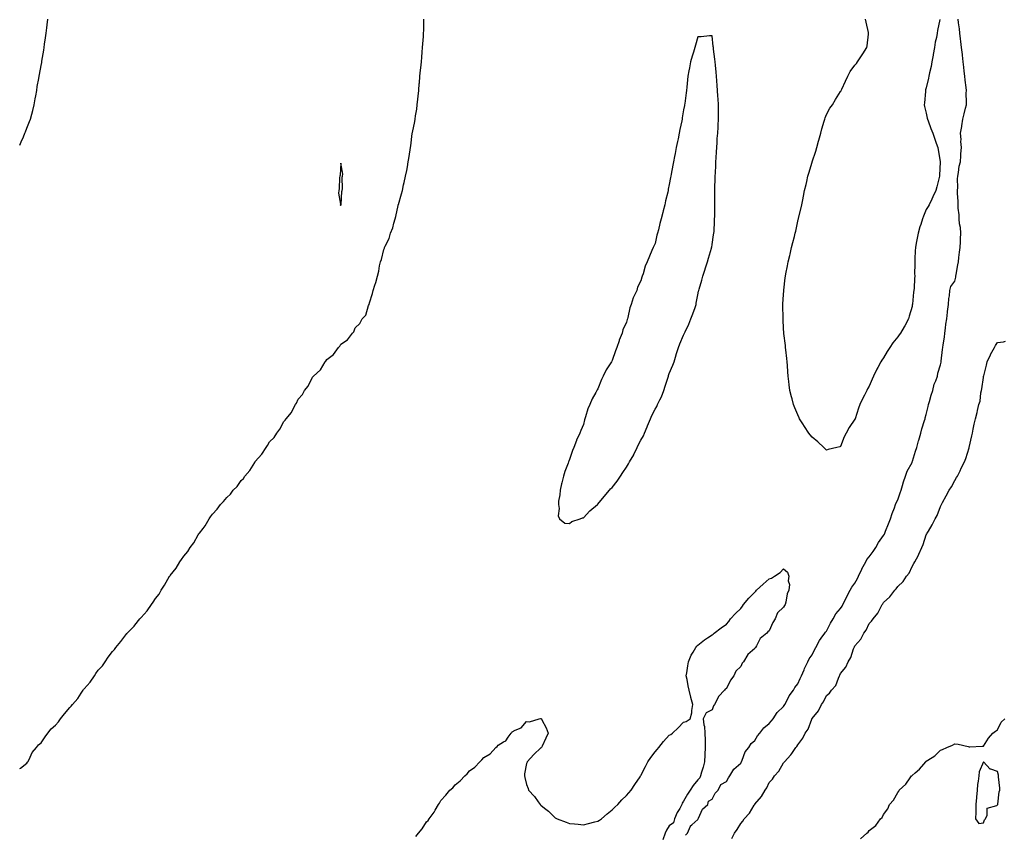
# Model space of a CAD drawing. Units: inches. Extents: x 1002803 to 1005443, y 7202858 to 7205498.
# Drawn here: x 1002803 to 1003493, y 7203432 to 7204001 of the extents above; entities that cross this region are included whole.
import ezdxf

# ---------------------------------------------------------------- set-up
doc = ezdxf.new("R2010")
doc.units = ezdxf.units.IN
doc.header["$MEASUREMENT"] = 0
doc.layers.add('Contour_10027202', color=7, linetype='Continuous', true_color=0x9b5488)

msp = doc.modelspace()

# ---------------------------------------------------------------- linework, layer by layer
at = {"layer": 'Contour_10027202'}
for points in [[(1002803, 7203913.53, 3089), (1002804.09, 7203915.88, 3089), (1002805.65, 7203919.52, 3089), (1002806.71, 7203921.92, 3089), (1002807.1, 7203922.88, 3089), (1002808.05, 7203925.42, 3089), (1002809.91, 7203930.06, 3089), (1002810.48, 7203931.92, 3089), (1002811.42, 7203935.28, 3089), (1002812.17, 7203937.8, 3089), (1002813.23, 7203941.92, 3089), (1002813.88, 7203946.08, 3089), (1002814.33, 7203948.21, 3089), (1002814.97, 7203951.92, 3089), (1002815.31, 7203954.65, 3089), (1002816.47, 7203960.34, 3089), (1002816.69, 7203961.92, 3089), (1002816.82, 7203963.15, 3089), (1002818.05, 7203969.3, 3089), (1002818.46, 7203971.51, 3089), (1002818.54, 7203971.92, 3089), (1002818.62, 7203972.49, 3089), (1002819.85, 7203980.12, 3089), (1002820.11, 7203981.92, 3089), (1002820.44, 7203984.3, 3089), (1002821.1, 7203988.87, 3089), (1002821.52, 7203991.92, 3089), (1002821.99, 7203995.85, 3089), (1002822.22, 7203997.76, 3089), (1002822.69, 7204001.92, 3089)], [(1002803, 7203477.05, 3088), (1002803.62, 7203477.49, 3088), (1002808.05, 7203480.94, 3088), (1002808.5, 7203481.47, 3088), (1002808.79, 7203481.92, 3088), (1002809.62, 7203483.5, 3088), (1002811.64, 7203488.33, 3088), (1002814.76, 7203491.92, 3088), (1002816.14, 7203493.83, 3088), (1002818.05, 7203495.12, 3088), (1002820.76, 7203499.22, 3088), (1002822.68, 7203501.92, 3088), (1002824.95, 7203505.03, 3088), (1002828.05, 7203507.55, 3088), (1002830.15, 7203509.81, 3088), (1002831.68, 7203511.92, 3088), (1002834.48, 7203515.49, 3088), (1002838.05, 7203519.89, 3088), (1002839.12, 7203520.85, 3088), (1002839.92, 7203521.92, 3088), (1002843.71, 7203526.26, 3088), (1002846.12, 7203529.99, 3088), (1002847.44, 7203531.92, 3088), (1002847.62, 7203532.35, 3088), (1002848.05, 7203532.88, 3088), (1002852.29, 7203537.68, 3088), (1002855.35, 7203541.92, 3088), (1002856.32, 7203543.66, 3088), (1002858.05, 7203546.08, 3088), (1002860.89, 7203549.07, 3088), (1002862.87, 7203551.92, 3088), (1002864.97, 7203554.99, 3088), (1002868.05, 7203559.17, 3088), (1002869.39, 7203560.57, 3088), (1002870.34, 7203561.92, 3088), (1002873.8, 7203566.18, 3088), (1002878.05, 7203571.59, 3088), (1002878.23, 7203571.74, 3088), (1002878.37, 7203571.92, 3088), (1002883.12, 7203576.86, 3088), (1002883.62, 7203577.49, 3088), (1002887.17, 7203581.92, 3088), (1002887.57, 7203582.41, 3088), (1002888.05, 7203582.99, 3088), (1002892.35, 7203587.62, 3088), (1002895.24, 7203591.92, 3088), (1002896.42, 7203593.56, 3088), (1002898.05, 7203596.08, 3088), (1002900.7, 7203599.26, 3088), (1002902.18, 7203601.92, 3088), (1002904.55, 7203605.42, 3088), (1002908.05, 7203611.82, 3088), (1002908.09, 7203611.88, 3088), (1002908.12, 7203611.92, 3088), (1002908.33, 7203612.21, 3088), (1002912.51, 7203617.47, 3088), (1002915.22, 7203621.92, 3088), (1002916.44, 7203623.52, 3088), (1002918.05, 7203625.92, 3088), (1002920.82, 7203629.15, 3088), (1002922.42, 7203631.92, 3088), (1002924.89, 7203635.08, 3088), (1002928.05, 7203640.81, 3088), (1002928.56, 7203641.41, 3088), (1002928.84, 7203641.92, 3088), (1002931.43, 7203645.3, 3088), (1002932.86, 7203647.1, 3088), (1002935.69, 7203651.92, 3088), (1002936.7, 7203653.27, 3088), (1002938.05, 7203655.2, 3088), (1002941.33, 7203658.64, 3088), (1002943.68, 7203661.92, 3088), (1002945.87, 7203664.11, 3088), (1002948.05, 7203666.8, 3088), (1002950.71, 7203669.26, 3088), (1002952.64, 7203671.92, 3088), (1002955.26, 7203674.71, 3088), (1002958.05, 7203678.76, 3088), (1002959.67, 7203680.3, 3088), (1002960.76, 7203681.92, 3088), (1002964.21, 7203685.77, 3088), (1002967.62, 7203691.49, 3088), (1002967.9, 7203691.92, 3088), (1002967.96, 7203692, 3088), (1002968.05, 7203692.15, 3088), (1002972.73, 7203697.23, 3088), (1002975.66, 7203701.92, 3088), (1002976.65, 7203703.33, 3088), (1002978.05, 7203705.88, 3088), (1002981.15, 7203708.81, 3088), (1002983.14, 7203711.92, 3088), (1002985.34, 7203714.63, 3088), (1002988.05, 7203720.14, 3088), (1002989.01, 7203720.96, 3088), (1002989.61, 7203721.92, 3088), (1002993.49, 7203726.49, 3088), (1002994.13, 7203728.01, 3088), (1002996.21, 7203731.92, 3088), (1002996.96, 7203733.01, 3088), (1002998.05, 7203735.67, 3088), (1003001.04, 7203738.93, 3088), (1003002.53, 7203741.92, 3088), (1003005.14, 7203744.83, 3088), (1003008.05, 7203751.22, 3088), (1003008.46, 7203751.51, 3088), (1003008.73, 7203751.92, 3088), (1003013.74, 7203756.24, 3088), (1003015.26, 7203759.13, 3088), (1003017.01, 7203761.92, 3088), (1003017.51, 7203762.47, 3088), (1003018.05, 7203763.52, 3088), (1003022.89, 7203767.08, 3088), (1003026.34, 7203771.92, 3088), (1003027.21, 7203772.76, 3088), (1003028.05, 7203774.34, 3088), (1003032.7, 7203777.27, 3088), (1003036.17, 7203781.92, 3088), (1003037.08, 7203782.9, 3088), (1003038.05, 7203785.59, 3088), (1003041.18, 7203788.78, 3088), (1003042.89, 7203791.92, 3088), (1003045.35, 7203794.62, 3088), (1003047.44, 7203801.31, 3088), (1003047.73, 7203801.92, 3088), (1003047.84, 7203802.13, 3088), (1003048.05, 7203803.21, 3088), (1003050.16, 7203809.81, 3088), (1003050.5, 7203811.92, 3088), (1003051.7, 7203815.57, 3088), (1003052.52, 7203817.45, 3088), (1003053.55, 7203821.92, 3088), (1003054.68, 7203825.3, 3088), (1003055.13, 7203829.01, 3088), (1003055.82, 7203831.92, 3088), (1003056.5, 7203833.48, 3088), (1003058.05, 7203840.47, 3088), (1003058.49, 7203841.49, 3088), (1003058.6, 7203841.92, 3088), (1003058.99, 7203842.86, 3088), (1003061.71, 7203848.27, 3088), (1003062.84, 7203851.92, 3088), (1003064.31, 7203855.67, 3088), (1003065.01, 7203858.87, 3088), (1003065.93, 7203861.92, 3088), (1003066.44, 7203863.54, 3088), (1003068.05, 7203871.47, 3088), (1003068.18, 7203871.78, 3088), (1003068.22, 7203871.92, 3088), (1003068.26, 7203872.13, 3088), (1003070.53, 7203879.44, 3088), (1003071.05, 7203881.92, 3088), (1003071.94, 7203885.81, 3088), (1003072.41, 7203887.56, 3088), (1003073.3, 7203891.92, 3088), (1003074.15, 7203895.83, 3088), (1003074.54, 7203898.42, 3088), (1003075.23, 7203901.92, 3088), (1003075.7, 7203904.28, 3088), (1003076.41, 7203910.28, 3088), (1003076.69, 7203911.92, 3088), (1003076.93, 7203913.03, 3088), (1003077.96, 7203921.84, 3088), (1003077.98, 7203921.92, 3088), (1003077.99, 7203921.98, 3088), (1003078.05, 7203922.58, 3088), (1003079.76, 7203930.22, 3088), (1003079.98, 7203931.92, 3088), (1003080.26, 7203934.13, 3088), (1003081.15, 7203938.83, 3088), (1003081.53, 7203941.92, 3088), (1003081.88, 7203945.75, 3088), (1003082.16, 7203947.8, 3088), (1003082.5, 7203951.92, 3088), (1003082.93, 7203956.8, 3088), (1003082.96, 7203957.02, 3088), (1003083.35, 7203961.92, 3088), (1003083.87, 7203966.1, 3088), (1003083.98, 7203967.84, 3088), (1003084.41, 7203971.92, 3088), (1003084.75, 7203975.22, 3088), (1003084.95, 7203978.81, 3088), (1003085.25, 7203981.92, 3088), (1003085.47, 7203984.5, 3088), (1003085.76, 7203989.63, 3088), (1003085.96, 7203991.92, 3088), (1003086.02, 7203993.95, 3088), (1003086.05, 7203999.93, 3088), (1003086.1, 7204001.92, 3088)], [(1003269.48, 7203430.49, 3087), (1003270.68, 7203431.92, 3087), (1003272.94, 7203436.8, 3087), (1003272.98, 7203436.98, 3087), (1003273.92, 7203437.8, 3087), (1003278.05, 7203441.55, 3087), (1003278.15, 7203441.82, 3087), (1003278.22, 7203441.92, 3087), (1003278.45, 7203442.31, 3087), (1003281.27, 7203448.7, 3087), (1003285.09, 7203451.92, 3087), (1003285.59, 7203454.38, 3087), (1003288.05, 7203455.59, 3087), (1003290.08, 7203459.89, 3087), (1003292.38, 7203461.92, 3087), (1003294.11, 7203465.87, 3087), (1003298.05, 7203468.01, 3087), (1003299.39, 7203470.59, 3087), (1003300.46, 7203471.92, 3087), (1003303.19, 7203476.78, 3087), (1003308.05, 7203480.94, 3087), (1003308.37, 7203481.59, 3087), (1003308.56, 7203481.92, 3087), (1003309.05, 7203482.92, 3087), (1003311.13, 7203488.85, 3087), (1003313.83, 7203491.92, 3087), (1003315.28, 7203494.69, 3087), (1003318.05, 7203496.84, 3087), (1003319.85, 7203500.12, 3087), (1003321.52, 7203501.92, 3087), (1003324.35, 7203505.61, 3087), (1003328.05, 7203508.54, 3087), (1003329.51, 7203510.46, 3087), (1003330.7, 7203511.92, 3087), (1003333.64, 7203516.33, 3087), (1003338.05, 7203520.61, 3087), (1003338.6, 7203521.37, 3087), (1003338.95, 7203521.92, 3087), (1003340.09, 7203523.95, 3087), (1003342.03, 7203527.94, 3087), (1003345.07, 7203531.92, 3087), (1003346.04, 7203533.93, 3087), (1003348.05, 7203536.51, 3087), (1003349.71, 7203540.26, 3087), (1003350.6, 7203541.92, 3087), (1003352.43, 7203546.3, 3087), (1003352.77, 7203547.21, 3087), (1003355.15, 7203551.92, 3087), (1003355.94, 7203554.03, 3087), (1003358.05, 7203556.78, 3087), (1003359.72, 7203560.26, 3087), (1003360.61, 7203561.92, 3087), (1003363.25, 7203566.72, 3087), (1003364.5, 7203568.37, 3087), (1003367.07, 7203571.92, 3087), (1003367.36, 7203572.62, 3087), (1003368.05, 7203573.31, 3087), (1003371.01, 7203578.97, 3087), (1003372.82, 7203581.92, 3087), (1003374.58, 7203585.4, 3087), (1003378.05, 7203589.24, 3087), (1003379.1, 7203590.87, 3087), (1003379.7, 7203591.92, 3087), (1003381.23, 7203595.1, 3087), (1003382.34, 7203597.64, 3087), (1003384.84, 7203601.92, 3087), (1003385.87, 7203604.11, 3087), (1003388.05, 7203607, 3087), (1003389.77, 7203610.2, 3087), (1003390.67, 7203611.92, 3087), (1003392.93, 7203616.8, 3087), (1003393, 7203616.96, 3087), (1003395.63, 7203621.92, 3087), (1003396.44, 7203623.54, 3087), (1003398.05, 7203625.42, 3087), (1003400.86, 7203629.11, 3087), (1003402.77, 7203631.92, 3087), (1003404.62, 7203635.36, 3087), (1003408.05, 7203640.32, 3087), (1003408.68, 7203641.3, 3087), (1003408.98, 7203641.92, 3087), (1003409.58, 7203643.44, 3087), (1003411.56, 7203648.4, 3087), (1003412.93, 7203651.92, 3087), (1003414.21, 7203655.75, 3087), (1003415.73, 7203659.6, 3087), (1003416.58, 7203661.92, 3087), (1003416.91, 7203663.07, 3087), (1003418.05, 7203665.38, 3087), (1003419.81, 7203670.16, 3087), (1003420.38, 7203671.92, 3087), (1003421.46, 7203675.32, 3087), (1003422.15, 7203677.82, 3087), (1003423.58, 7203681.92, 3087), (1003424.76, 7203685.22, 3087), (1003428.05, 7203691.41, 3087), (1003428.21, 7203691.76, 3087), (1003428.26, 7203691.92, 3087), (1003428.36, 7203692.23, 3087), (1003430.56, 7203699.4, 3087), (1003431.47, 7203701.92, 3087), (1003432.71, 7203706.59, 3087), (1003432.84, 7203707.12, 3087), (1003434.17, 7203711.92, 3087), (1003434.9, 7203715.08, 3087), (1003436.9, 7203720.77, 3087), (1003437.22, 7203721.92, 3087), (1003437.34, 7203722.64, 3087), (1003438.05, 7203725.01, 3087), (1003439.26, 7203730.71, 3087), (1003439.58, 7203731.92, 3087), (1003440.26, 7203734.13, 3087), (1003441.42, 7203738.56, 3087), (1003442.61, 7203741.92, 3087), (1003443.66, 7203746.31, 3087), (1003444.65, 7203748.52, 3087), (1003445.8, 7203751.92, 3087), (1003446.11, 7203753.85, 3087), (1003448.05, 7203759.87, 3087), (1003448.39, 7203761.59, 3087), (1003448.46, 7203761.92, 3087), (1003448.53, 7203762.41, 3087), (1003449.47, 7203770.49, 3087), (1003449.7, 7203771.92, 3087), (1003449.96, 7203773.83, 3087), (1003450.71, 7203779.26, 3087), (1003451.09, 7203781.92, 3087), (1003451.55, 7203785.42, 3087), (1003451.83, 7203788.15, 3087), (1003452.35, 7203791.92, 3087), (1003452.88, 7203796.74, 3087), (1003452.88, 7203797.1, 3087), (1003453.58, 7203801.92, 3087), (1003453.75, 7203806.22, 3087), (1003454.28, 7203808.15, 3087), (1003454.52, 7203811.92, 3087), (1003455.36, 7203814.6, 3087), (1003458.05, 7203818.46, 3087), (1003458.71, 7203821.26, 3087), (1003458.86, 7203821.92, 3087), (1003459.06, 7203822.94, 3087), (1003460.07, 7203829.91, 3087), (1003460.52, 7203831.92, 3087), (1003460.96, 7203834.83, 3087), (1003461.32, 7203838.66, 3087), (1003461.89, 7203841.92, 3087), (1003462.12, 7203845.98, 3087), (1003462.06, 7203847.92, 3087), (1003462.35, 7203851.92, 3087), (1003461.99, 7203855.87, 3087), (1003461.36, 7203858.6, 3087), (1003460.99, 7203861.92, 3087), (1003461.05, 7203864.91, 3087), (1003460.39, 7203869.58, 3087), (1003460.43, 7203871.92, 3087), (1003460.34, 7203874.22, 3087), (1003460.01, 7203879.97, 3087), (1003459.92, 7203881.92, 3087), (1003460.06, 7203883.93, 3087), (1003459.89, 7203890.08, 3087), (1003460.06, 7203891.92, 3087), (1003460.63, 7203894.5, 3087), (1003461.08, 7203898.89, 3087), (1003461.97, 7203901.92, 3087), (1003462.27, 7203906.14, 3087), (1003462.33, 7203907.64, 3087), (1003462.66, 7203911.92, 3087), (1003462.28, 7203916.14, 3087), (1003462.41, 7203917.56, 3087), (1003462.13, 7203921.92, 3087), (1003462.85, 7203926.72, 3087), (1003462.88, 7203927.08, 3087), (1003463.73, 7203931.92, 3087), (1003464.5, 7203935.47, 3087), (1003465.63, 7203939.5, 3087), (1003466.19, 7203941.92, 3087), (1003466.21, 7203943.76, 3087), (1003466.1, 7203949.97, 3087), (1003466.12, 7203951.92, 3087), (1003465.88, 7203954.09, 3087), (1003465.31, 7203959.17, 3087), (1003465.02, 7203961.92, 3087), (1003464.62, 7203965.36, 3087), (1003464.28, 7203968.15, 3087), (1003463.79, 7203971.92, 3087), (1003463.34, 7203976.63, 3087), (1003463.31, 7203977.17, 3087), (1003462.8, 7203981.92, 3087), (1003462.3, 7203986.18, 3087), (1003462.01, 7203987.96, 3087), (1003461.53, 7203991.92, 3087), (1003461.25, 7203995.12, 3087), (1003460.62, 7203999.36, 3087), (1003460.38, 7204001.92, 3087)], [(1003447.63, 7204001.51, 3087), (1003446, 7203993.97, 3087), (1003445.71, 7203991.92, 3087), (1003445.18, 7203989.05, 3087), (1003444.36, 7203985.61, 3087), (1003443.72, 7203981.92, 3087), (1003442.89, 7203977.08, 3087), (1003442.85, 7203976.72, 3087), (1003442.05, 7203971.92, 3087), (1003441.36, 7203968.62, 3087), (1003440.35, 7203964.22, 3087), (1003439.87, 7203961.92, 3087), (1003439.56, 7203960.42, 3087), (1003438.05, 7203953.83, 3087), (1003437.58, 7203952.39, 3087), (1003437.43, 7203951.92, 3087), (1003437.39, 7203951.26, 3087), (1003436.7, 7203943.27, 3087), (1003436.59, 7203941.92, 3087), (1003436.88, 7203940.75, 3087), (1003438.05, 7203935.92, 3087), (1003438.7, 7203932.58, 3087), (1003438.84, 7203931.92, 3087), (1003439.32, 7203930.65, 3087), (1003441.35, 7203925.22, 3087), (1003442.62, 7203921.92, 3087), (1003444.02, 7203917.9, 3087), (1003445.05, 7203914.93, 3087), (1003446.1, 7203911.92, 3087), (1003446.4, 7203910.26, 3087), (1003447.81, 7203902.15, 3087), (1003447.85, 7203901.92, 3087), (1003447.84, 7203901.72, 3087), (1003447.41, 7203892.56, 3087), (1003447.38, 7203891.92, 3087), (1003447.14, 7203891, 3087), (1003445.43, 7203884.54, 3087), (1003444.77, 7203881.92, 3087), (1003442.66, 7203877.31, 3087), (1003441.98, 7203875.85, 3087), (1003440.15, 7203871.92, 3087), (1003439.26, 7203870.71, 3087), (1003438.05, 7203868.5, 3087), (1003436.09, 7203863.89, 3087), (1003435.43, 7203861.92, 3087), (1003434.18, 7203858.05, 3087), (1003433.58, 7203856.39, 3087), (1003432.25, 7203851.92, 3087), (1003431.57, 7203848.4, 3087), (1003431.03, 7203844.91, 3087), (1003430.49, 7203841.92, 3087), (1003430.36, 7203839.6, 3087), (1003430.03, 7203833.91, 3087), (1003429.92, 7203831.92, 3087), (1003429.96, 7203830.01, 3087), (1003429.88, 7203823.76, 3087), (1003429.92, 7203821.92, 3087), (1003429.76, 7203820.22, 3087), (1003429.52, 7203813.4, 3087), (1003429.4, 7203811.92, 3087), (1003429.2, 7203810.77, 3087), (1003428.35, 7203802.23, 3087), (1003428.31, 7203801.92, 3087), (1003428.26, 7203801.71, 3087), (1003428.05, 7203800.73, 3087), (1003426.13, 7203793.85, 3087), (1003425.55, 7203791.92, 3087), (1003422.94, 7203787.04, 3087), (1003422.63, 7203786.51, 3087), (1003420.02, 7203781.92, 3087), (1003419.12, 7203780.85, 3087), (1003418.05, 7203779.42, 3087), (1003414.73, 7203775.24, 3087), (1003412.63, 7203771.92, 3087), (1003410.75, 7203769.22, 3087), (1003408.05, 7203764.62, 3087), (1003406.92, 7203763.05, 3087), (1003406.32, 7203761.92, 3087), (1003404.12, 7203757.99, 3087), (1003403.32, 7203756.65, 3087), (1003401.08, 7203751.92, 3087), (1003400.1, 7203749.87, 3087), (1003398.05, 7203744.79, 3087), (1003396.91, 7203743.07, 3087), (1003396.38, 7203741.92, 3087), (1003394.72, 7203738.58, 3087), (1003393.56, 7203736.41, 3087), (1003391.6, 7203731.92, 3087), (1003390.6, 7203729.36, 3087), (1003388.21, 7203722.08, 3087), (1003388.15, 7203721.92, 3087), (1003388.13, 7203721.84, 3087), (1003388.05, 7203721.63, 3087), (1003384.1, 7203715.87, 3087), (1003381.91, 7203711.92, 3087), (1003380.61, 7203709.36, 3087), (1003378.05, 7203702.58, 3087), (1003377.51, 7203702.45, 3087), (1003375.44, 7203701.92, 3087), (1003369.42, 7203700.55, 3087), (1003368.05, 7203699.95, 3087), (1003367.13, 7203701, 3087), (1003366.24, 7203701.92, 3087), (1003362.06, 7203705.92, 3087), (1003358.05, 7203709.19, 3087), (1003356.81, 7203710.69, 3087), (1003355.83, 7203711.92, 3087), (1003352.73, 7203716.61, 3087), (1003351.59, 7203718.38, 3087), (1003349.28, 7203721.92, 3087), (1003348.9, 7203722.78, 3087), (1003348.05, 7203724.71, 3087), (1003345.89, 7203729.77, 3087), (1003345.05, 7203731.92, 3087), (1003344.05, 7203735.92, 3087), (1003343.61, 7203737.49, 3087), (1003342.58, 7203741.92, 3087), (1003342.01, 7203745.88, 3087), (1003341.77, 7203748.21, 3087), (1003341.26, 7203751.92, 3087), (1003341.01, 7203754.87, 3087), (1003340.76, 7203759.21, 3087), (1003340.55, 7203761.92, 3087), (1003340.33, 7203764.19, 3087), (1003339.67, 7203770.3, 3087), (1003339.52, 7203771.92, 3087), (1003339.38, 7203773.25, 3087), (1003338.31, 7203781.67, 3087), (1003338.28, 7203781.92, 3087), (1003338.27, 7203782.13, 3087), (1003338.05, 7203785.26, 3087), (1003337.7, 7203791.57, 3087), (1003337.69, 7203791.92, 3087), (1003337.7, 7203792.27, 3087), (1003337.62, 7203801.49, 3087), (1003337.63, 7203801.92, 3087), (1003337.67, 7203802.31, 3087), (1003338.05, 7203809.07, 3087), (1003338.26, 7203811.71, 3087), (1003338.27, 7203811.92, 3087), (1003338.29, 7203812.17, 3087), (1003339.27, 7203820.69, 3087), (1003339.4, 7203821.92, 3087), (1003339.72, 7203823.58, 3087), (1003340.83, 7203829.13, 3087), (1003341.38, 7203831.92, 3087), (1003342.37, 7203836.24, 3087), (1003342.63, 7203837.35, 3087), (1003343.73, 7203841.92, 3087), (1003344.63, 7203845.34, 3087), (1003345.69, 7203849.56, 3087), (1003346.28, 7203851.92, 3087), (1003346.6, 7203853.37, 3087), (1003348.05, 7203860.42, 3087), (1003348.39, 7203861.59, 3087), (1003348.48, 7203861.92, 3087), (1003348.61, 7203862.47, 3087), (1003350.3, 7203869.67, 3087), (1003350.76, 7203871.92, 3087), (1003351.47, 7203875.34, 3087), (1003352.01, 7203877.97, 3087), (1003352.74, 7203881.92, 3087), (1003353.82, 7203886.16, 3087), (1003354.26, 7203888.13, 3087), (1003355.16, 7203891.92, 3087), (1003355.89, 7203894.07, 3087), (1003358.05, 7203901.71, 3087), (1003358.11, 7203901.86, 3087), (1003358.12, 7203901.92, 3087), (1003358.15, 7203902.02, 3087), (1003360.63, 7203909.34, 3087), (1003361.3, 7203911.92, 3087), (1003362.61, 7203916.49, 3087), (1003362.82, 7203917.15, 3087), (1003364.12, 7203921.92, 3087), (1003364.93, 7203925.03, 3087), (1003366.62, 7203930.49, 3087), (1003367.02, 7203931.92, 3087), (1003367.23, 7203932.74, 3087), (1003368.05, 7203935.06, 3087), (1003370.51, 7203939.46, 3087), (1003372.27, 7203941.92, 3087), (1003374.36, 7203945.61, 3087), (1003378.05, 7203951.16, 3087), (1003378.34, 7203951.63, 3087), (1003378.5, 7203951.92, 3087), (1003378.88, 7203952.76, 3087), (1003381.46, 7203958.5, 3087), (1003383.05, 7203961.92, 3087), (1003384.84, 7203965.12, 3087), (1003388.05, 7203969.6, 3087), (1003389.09, 7203970.88, 3087), (1003389.93, 7203971.92, 3087), (1003393.23, 7203976.74, 3087), (1003393.71, 7203977.58, 3087), (1003396.38, 7203981.92, 3087), (1003396.69, 7203983.27, 3087), (1003397.53, 7203991.41, 3087), (1003397.63, 7203991.92, 3087), (1003397.53, 7203992.43, 3087), (1003395.87, 7203999.75, 3087), (1003395.45, 7204001.92, 3087)], [(1003301.78, 7203428.19, 3086), (1003303.75, 7203431.92, 3086), (1003305.62, 7203434.36, 3086), (1003308.05, 7203438.64, 3086), (1003309.59, 7203440.38, 3086), (1003310.47, 7203441.92, 3086), (1003314.19, 7203445.77, 3086), (1003317.52, 7203451.39, 3086), (1003317.87, 7203451.92, 3086), (1003317.95, 7203452.02, 3086), (1003318.05, 7203452.21, 3086), (1003322.55, 7203457.43, 3086), (1003325.21, 7203461.92, 3086), (1003326.38, 7203463.6, 3086), (1003328.05, 7203467.27, 3086), (1003330.26, 7203469.71, 3086), (1003331.77, 7203471.92, 3086), (1003334.66, 7203475.3, 3086), (1003338.05, 7203481.18, 3086), (1003338.42, 7203481.55, 3086), (1003338.67, 7203481.92, 3086), (1003343.26, 7203486.72, 3086), (1003343.89, 7203487.76, 3086), (1003346.68, 7203491.92, 3086), (1003347.4, 7203492.56, 3086), (1003348.05, 7203493.8, 3086), (1003351.52, 7203498.44, 3086), (1003353.27, 7203501.92, 3086), (1003355.35, 7203504.62, 3086), (1003357.8, 7203511.67, 3086), (1003357.91, 7203511.92, 3086), (1003357.97, 7203512, 3086), (1003358.05, 7203512.17, 3086), (1003362.52, 7203517.45, 3086), (1003364.73, 7203521.92, 3086), (1003366.1, 7203523.87, 3086), (1003368.05, 7203528.29, 3086), (1003370.17, 7203529.81, 3086), (1003371.74, 7203531.92, 3086), (1003374.75, 7203535.22, 3086), (1003376.49, 7203540.36, 3086), (1003377.26, 7203541.92, 3086), (1003377.56, 7203542.41, 3086), (1003378.05, 7203543.68, 3086), (1003381.81, 7203548.17, 3086), (1003383.23, 7203551.92, 3086), (1003385.16, 7203554.81, 3086), (1003387.08, 7203560.94, 3086), (1003387.5, 7203561.92, 3086), (1003387.73, 7203562.25, 3086), (1003388.05, 7203562.92, 3086), (1003392.18, 7203567.8, 3086), (1003394.27, 7203571.92, 3086), (1003395.89, 7203574.09, 3086), (1003398.05, 7203578.56, 3086), (1003399.67, 7203580.3, 3086), (1003400.76, 7203581.92, 3086), (1003404.09, 7203585.88, 3086), (1003406.15, 7203590.03, 3086), (1003407.24, 7203591.92, 3086), (1003407.58, 7203592.39, 3086), (1003408.05, 7203593.27, 3086), (1003412.63, 7203597.35, 3086), (1003415.93, 7203601.92, 3086), (1003416.97, 7203603.01, 3086), (1003418.05, 7203604.69, 3086), (1003421.8, 7203608.17, 3086), (1003424.19, 7203611.92, 3086), (1003425.98, 7203613.99, 3086), (1003428.05, 7203618.5, 3086), (1003429.33, 7203620.65, 3086), (1003429.97, 7203621.92, 3086), (1003432.25, 7203626.12, 3086), (1003432.84, 7203627.13, 3086), (1003434.96, 7203631.92, 3086), (1003435.97, 7203634.01, 3086), (1003438.05, 7203640.71, 3086), (1003438.47, 7203641.51, 3086), (1003438.67, 7203641.92, 3086), (1003439.58, 7203643.44, 3086), (1003442.25, 7203647.72, 3086), (1003444.36, 7203651.92, 3086), (1003445.59, 7203654.38, 3086), (1003448.05, 7203660.69, 3086), (1003448.47, 7203661.51, 3086), (1003448.68, 7203661.92, 3086), (1003449.43, 7203663.31, 3086), (1003451.96, 7203668.01, 3086), (1003454.12, 7203671.92, 3086), (1003455.61, 7203674.36, 3086), (1003458.05, 7203678.85, 3086), (1003459.19, 7203680.79, 3086), (1003459.88, 7203681.92, 3086), (1003461.69, 7203685.57, 3086), (1003462.59, 7203687.37, 3086), (1003464.89, 7203691.92, 3086), (1003465.8, 7203694.17, 3086), (1003468.05, 7203701.71, 3086), (1003468.11, 7203701.86, 3086), (1003468.12, 7203701.92, 3086), (1003468.15, 7203702.02, 3086), (1003469.92, 7203710.05, 3086), (1003470.34, 7203711.92, 3086), (1003470.91, 7203714.79, 3086), (1003471.66, 7203718.31, 3086), (1003472.42, 7203721.92, 3086), (1003473.64, 7203726.33, 3086), (1003473.91, 7203727.78, 3086), (1003474.9, 7203731.92, 3086), (1003475.73, 7203734.24, 3086), (1003476.28, 7203740.16, 3086), (1003476.7, 7203741.92, 3086), (1003476.96, 7203743.01, 3086), (1003478.05, 7203750.96, 3086), (1003478.23, 7203751.74, 3086), (1003478.25, 7203751.92, 3086), (1003478.29, 7203752.17, 3086), (1003480.34, 7203759.63, 3086), (1003480.79, 7203761.92, 3086), (1003483.07, 7203766.9, 3086), (1003483.13, 7203767, 3086), (1003485.74, 7203771.92, 3086), (1003486.57, 7203773.4, 3086), (1003488.05, 7203775.42, 3086), (1003492.05, 7203775.92, 3086), (1003493.65, 7203776.31, 3086)], [(1003080.52, 7203429.44, 3087), (1003082.26, 7203431.92, 3087), (1003084.97, 7203435.01, 3087), (1003088.05, 7203439.73, 3087), (1003089.13, 7203440.83, 3087), (1003089.84, 7203441.92, 3087), (1003093.32, 7203446.65, 3087), (1003093.98, 7203447.86, 3087), (1003096.37, 7203451.92, 3087), (1003097.04, 7203452.92, 3087), (1003098.05, 7203454.63, 3087), (1003101.57, 7203458.4, 3087), (1003104.32, 7203461.92, 3087), (1003106.31, 7203463.66, 3087), (1003108.05, 7203465.63, 3087), (1003111.57, 7203468.4, 3087), (1003114.76, 7203471.92, 3087), (1003116.48, 7203473.5, 3087), (1003118.05, 7203475.44, 3087), (1003121.92, 7203478.05, 3087), (1003125.42, 7203481.92, 3087), (1003126.8, 7203483.17, 3087), (1003128.05, 7203484.81, 3087), (1003132.6, 7203487.37, 3087), (1003136.62, 7203491.92, 3087), (1003137.4, 7203492.58, 3087), (1003138.05, 7203493.56, 3087), (1003141.94, 7203495.81, 3087), (1003143.55, 7203496.41, 3087), (1003145.1, 7203498.97, 3087), (1003147.31, 7203501.92, 3087), (1003147.71, 7203502.27, 3087), (1003148.05, 7203502.8, 3087), (1003150.07, 7203503.93, 3087), (1003154.31, 7203505.67, 3087), (1003158.05, 7203510.12, 3087), (1003160.05, 7203509.93, 3087), (1003166.85, 7203511.92, 3087), (1003167.9, 7203512.08, 3087), (1003168.05, 7203512.15, 3087), (1003168.21, 7203512.08, 3087), (1003168.43, 7203511.92, 3087), (1003168.8, 7203511.18, 3087), (1003171.8, 7203505.67, 3087), (1003173.21, 7203501.92, 3087), (1003171.64, 7203498.33, 3087), (1003168.88, 7203492.76, 3087), (1003168.49, 7203491.92, 3087), (1003168.26, 7203491.71, 3087), (1003168.05, 7203491.55, 3087), (1003163.05, 7203486.92, 3087), (1003158.51, 7203481.92, 3087), (1003158.36, 7203481.61, 3087), (1003158.05, 7203480.61, 3087), (1003156.57, 7203473.4, 3087), (1003156.5, 7203471.92, 3087), (1003156.93, 7203470.81, 3087), (1003158.05, 7203466.02, 3087), (1003159.15, 7203463.03, 3087), (1003159.4, 7203461.92, 3087), (1003163.67, 7203457.55, 3087), (1003166.23, 7203453.74, 3087), (1003167.53, 7203451.92, 3087), (1003167.81, 7203451.69, 3087), (1003168.05, 7203451.41, 3087), (1003170.55, 7203449.42, 3087), (1003173.36, 7203447.23, 3087), (1003178.05, 7203442.7, 3087), (1003178.57, 7203442.43, 3087), (1003179.46, 7203441.92, 3087), (1003185.8, 7203439.67, 3087), (1003188.05, 7203438.72, 3087), (1003191.64, 7203438.33, 3087), (1003194.22, 7203438.09, 3087), (1003198.05, 7203437.66, 3087), (1003201.41, 7203438.56, 3087), (1003205.87, 7203439.73, 3087), (1003208.05, 7203440.3, 3087), (1003209.03, 7203440.94, 3087), (1003210.51, 7203441.92, 3087), (1003214.5, 7203445.47, 3087), (1003218.05, 7203448.09, 3087), (1003219.88, 7203450.1, 3087), (1003221.87, 7203451.92, 3087), (1003224.75, 7203455.22, 3087), (1003228.05, 7203458.27, 3087), (1003229.75, 7203460.22, 3087), (1003231.27, 7203461.92, 3087), (1003233.93, 7203466.04, 3087), (1003237.53, 7203471.41, 3087), (1003237.87, 7203471.92, 3087), (1003237.93, 7203472.04, 3087), (1003238.05, 7203472.25, 3087), (1003241.33, 7203478.64, 3087), (1003243.09, 7203481.92, 3087), (1003245.01, 7203484.95, 3087), (1003248.05, 7203488.87, 3087), (1003249.48, 7203490.49, 3087), (1003250.68, 7203491.92, 3087), (1003253.99, 7203495.98, 3087), (1003258.05, 7203500.38, 3087), (1003259.02, 7203500.96, 3087), (1003260.35, 7203501.92, 3087), (1003264.33, 7203505.63, 3087), (1003268.05, 7203509.48, 3087), (1003269.94, 7203510.03, 3087), (1003272.56, 7203511.92, 3087), (1003273.8, 7203516.18, 3087), (1003273.78, 7203517.64, 3087), (1003274.48, 7203521.92, 3087), (1003273.19, 7203526.78, 3087), (1003273.12, 7203527, 3087), (1003271.93, 7203531.92, 3087), (1003271.26, 7203535.12, 3087), (1003270.44, 7203539.54, 3087), (1003269.93, 7203541.92, 3087), (1003270.34, 7203544.21, 3087), (1003271.02, 7203548.95, 3087), (1003271.57, 7203551.92, 3087), (1003273.44, 7203556.53, 3087), (1003274.82, 7203558.68, 3087), (1003276.65, 7203561.92, 3087), (1003277.22, 7203562.76, 3087), (1003278.05, 7203563.46, 3087), (1003282.67, 7203567.31, 3087), (1003284.72, 7203568.58, 3087), (1003288.05, 7203570.81, 3087), (1003288.68, 7203571.3, 3087), (1003289.46, 7203571.92, 3087), (1003294.42, 7203575.55, 3087), (1003298.05, 7203578.27, 3087), (1003299.8, 7203580.16, 3087), (1003300.94, 7203581.92, 3087), (1003304.41, 7203585.57, 3087), (1003308.05, 7203589.21, 3087), (1003309.22, 7203590.75, 3087), (1003309.92, 7203591.92, 3087), (1003313.67, 7203596.3, 3087), (1003318.05, 7203600.67, 3087), (1003318.74, 7203601.24, 3087), (1003319.21, 7203601.92, 3087), (1003323.8, 7203606.16, 3087), (1003328.05, 7203610.05, 3087), (1003329.6, 7203610.38, 3087), (1003331.73, 7203611.92, 3087), (1003335.63, 7203614.34, 3087), (1003338.05, 7203616.88, 3087), (1003340.82, 7203614.69, 3087), (1003341.85, 7203611.92, 3087), (1003341.38, 7203608.58, 3087), (1003342.13, 7203606, 3087), (1003341.87, 7203601.92, 3087), (1003340.6, 7203599.38, 3087), (1003339.64, 7203593.5, 3087), (1003339.13, 7203591.92, 3087), (1003338.69, 7203591.28, 3087), (1003338.05, 7203590.01, 3087), (1003333.93, 7203586.04, 3087), (1003332.23, 7203581.92, 3087), (1003330.56, 7203579.4, 3087), (1003328.05, 7203573.46, 3087), (1003327.07, 7203572.9, 3087), (1003326.43, 7203571.92, 3087), (1003321.76, 7203568.21, 3087), (1003319.11, 7203562.99, 3087), (1003318.44, 7203561.92, 3087), (1003318.28, 7203561.69, 3087), (1003318.05, 7203561.24, 3087), (1003313.07, 7203556.9, 3087), (1003310.02, 7203551.92, 3087), (1003309.1, 7203550.87, 3087), (1003308.05, 7203548.68, 3087), (1003304.71, 7203545.26, 3087), (1003303.14, 7203541.92, 3087), (1003300.92, 7203539.05, 3087), (1003298.05, 7203533.25, 3087), (1003297.23, 7203532.74, 3087), (1003296.62, 7203531.92, 3087), (1003292.47, 7203527.49, 3087), (1003291.53, 7203525.4, 3087), (1003289.59, 7203521.92, 3087), (1003289.04, 7203520.92, 3087), (1003288.05, 7203518.29, 3087), (1003283.93, 7203516.04, 3087), (1003281.83, 7203511.92, 3087), (1003282.3, 7203507.66, 3087), (1003282.74, 7203506.61, 3087), (1003282.97, 7203501.92, 3087), (1003283.16, 7203497.02, 3087), (1003283.12, 7203496.86, 3087), (1003283.23, 7203491.92, 3087), (1003282.93, 7203487.04, 3087), (1003282.94, 7203486.8, 3087), (1003282.68, 7203481.92, 3087), (1003281.84, 7203478.13, 3087), (1003280.66, 7203474.52, 3087), (1003279.98, 7203471.92, 3087), (1003279.41, 7203470.55, 3087), (1003278.05, 7203469.3, 3087), (1003274.81, 7203465.16, 3087), (1003272.68, 7203461.92, 3087), (1003270.84, 7203459.13, 3087), (1003268.05, 7203454.32, 3087), (1003267.13, 7203452.84, 3087), (1003266.8, 7203451.92, 3087), (1003265.32, 7203449.19, 3087), (1003263.65, 7203446.33, 3087), (1003261.67, 7203441.92, 3087), (1003260.97, 7203439.01, 3087), (1003258.05, 7203436.94, 3087), (1003256.01, 7203433.97, 3087), (1003255.18, 7203431.92, 3087), (1003253.41, 7203427.29, 3087)], [(1003392.02, 7203427.94, 3085), (1003396.32, 7203431.92, 3085), (1003397.31, 7203432.66, 3085), (1003398.05, 7203433.64, 3085), (1003402.76, 7203437.21, 3085), (1003406.02, 7203441.92, 3085), (1003407.05, 7203442.92, 3085), (1003408.05, 7203444.89, 3085), (1003411.16, 7203448.81, 3085), (1003412.21, 7203451.92, 3085), (1003415.03, 7203454.95, 3085), (1003418.05, 7203460.42, 3085), (1003418.75, 7203461.22, 3085), (1003419.09, 7203461.92, 3085), (1003423.72, 7203466.24, 3085), (1003426.76, 7203470.63, 3085), (1003427.72, 7203471.92, 3085), (1003427.88, 7203472.1, 3085), (1003428.05, 7203472.31, 3085), (1003430.19, 7203474.07, 3085), (1003433.41, 7203476.57, 3085), (1003436.27, 7203480.14, 3085), (1003437.76, 7203481.92, 3085), (1003437.9, 7203482.06, 3085), (1003438.05, 7203482.27, 3085), (1003439.12, 7203482.99, 3085), (1003443.98, 7203485.98, 3085), (1003448.05, 7203490.06, 3085), (1003449.52, 7203490.46, 3085), (1003452.35, 7203491.92, 3085), (1003456.47, 7203493.5, 3085), (1003458.05, 7203494.46, 3085), (1003460.3, 7203494.17, 3085), (1003467.5, 7203492.47, 3085), (1003468.05, 7203492.39, 3085), (1003468.55, 7203492.41, 3085), (1003477.3, 7203492.68, 3085), (1003478.05, 7203492.72, 3085), (1003481.69, 7203498.29, 3085), (1003484.63, 7203501.92, 3085), (1003486.59, 7203503.38, 3085), (1003488.05, 7203504.17, 3085), (1003490.43, 7203509.54, 3085), (1003492.98, 7203511.92, 3085)]]:
    msp.add_polyline3d(points, dxfattribs=at)
for points in [[(1003188.05, 7203648.6, 3088), (1003189.85, 7203650.12, 3088), (1003195.61, 7203651.92, 3088), (1003197.29, 7203652.68, 3088), (1003198.05, 7203652.68, 3088), (1003202.34, 7203657.64, 3088), (1003207.71, 7203661.92, 3088), (1003207.87, 7203662.1, 3088), (1003208.05, 7203662.19, 3088), (1003212.31, 7203667.66, 3088), (1003216.09, 7203671.92, 3088), (1003216.91, 7203673.05, 3088), (1003218.05, 7203673.95, 3088), (1003221.56, 7203678.4, 3088), (1003223.95, 7203681.92, 3088), (1003225.47, 7203684.5, 3088), (1003228.05, 7203688.17, 3088), (1003229.52, 7203690.44, 3088), (1003230.23, 7203691.92, 3088), (1003233.11, 7203696.86, 3088), (1003233.21, 7203697.08, 3088), (1003235.58, 7203701.92, 3088), (1003236.32, 7203703.64, 3088), (1003238.05, 7203707.1, 3088), (1003239.86, 7203710.12, 3088), (1003240.69, 7203711.92, 3088), (1003242.62, 7203716.49, 3088), (1003242.88, 7203717.08, 3088), (1003244.76, 7203721.92, 3088), (1003245.76, 7203724.21, 3088), (1003248.05, 7203728.68, 3088), (1003249.3, 7203730.67, 3088), (1003249.84, 7203731.92, 3088), (1003251.41, 7203735.28, 3088), (1003252.53, 7203737.45, 3088), (1003254.26, 7203741.92, 3088), (1003255.16, 7203744.81, 3088), (1003257.18, 7203751.06, 3088), (1003257.45, 7203751.92, 3088), (1003257.57, 7203752.41, 3088), (1003258.05, 7203753.64, 3088), (1003260.5, 7203759.46, 3088), (1003261.35, 7203761.92, 3088), (1003262.89, 7203766.76, 3088), (1003262.96, 7203767, 3088), (1003264.59, 7203771.92, 3088), (1003265.48, 7203774.48, 3088), (1003268.05, 7203780.55, 3088), (1003268.49, 7203781.49, 3088), (1003268.64, 7203781.92, 3088), (1003269.13, 7203782.99, 3088), (1003271.62, 7203788.35, 3088), (1003273.21, 7203791.92, 3088), (1003274.5, 7203795.47, 3088), (1003276.04, 7203799.91, 3088), (1003276.75, 7203801.92, 3088), (1003276.92, 7203803.05, 3088), (1003278.05, 7203808.8, 3088), (1003278.57, 7203811.39, 3088), (1003278.67, 7203811.92, 3088), (1003278.9, 7203812.78, 3088), (1003280.87, 7203819.11, 3088), (1003281.54, 7203821.92, 3088), (1003283.12, 7203826.86, 3088), (1003283.2, 7203827.06, 3088), (1003284.88, 7203831.92, 3088), (1003285.56, 7203834.4, 3088), (1003287.56, 7203841.43, 3088), (1003287.7, 7203841.92, 3088), (1003287.73, 7203842.23, 3088), (1003288.05, 7203844.03, 3088), (1003289.1, 7203850.87, 3088), (1003289.26, 7203851.92, 3088), (1003289.36, 7203853.23, 3088), (1003289.66, 7203860.32, 3088), (1003289.8, 7203861.92, 3088), (1003289.87, 7203863.74, 3088), (1003289.86, 7203870.12, 3088), (1003289.93, 7203871.92, 3088), (1003289.99, 7203873.87, 3088), (1003289.89, 7203880.08, 3088), (1003289.94, 7203881.92, 3088), (1003290.03, 7203883.91, 3088), (1003290.16, 7203889.81, 3088), (1003290.27, 7203891.92, 3088), (1003290.39, 7203894.26, 3088), (1003290.53, 7203899.44, 3088), (1003290.67, 7203901.92, 3088), (1003290.89, 7203904.75, 3088), (1003291.04, 7203908.93, 3088), (1003291.29, 7203911.92, 3088), (1003291.59, 7203915.46, 3088), (1003291.66, 7203918.31, 3088), (1003292.01, 7203921.92, 3088), (1003292.27, 7203926.14, 3088), (1003292.28, 7203927.68, 3088), (1003292.59, 7203931.92, 3088), (1003292.52, 7203936.39, 3088), (1003292.47, 7203937.51, 3088), (1003292.42, 7203941.92, 3088), (1003292.17, 7203946.04, 3088), (1003292.05, 7203947.92, 3088), (1003291.81, 7203951.92, 3088), (1003291.52, 7203955.4, 3088), (1003291.27, 7203958.7, 3088), (1003291, 7203961.92, 3088), (1003290.77, 7203964.65, 3088), (1003290.34, 7203969.62, 3088), (1003290.15, 7203971.92, 3088), (1003289.94, 7203973.81, 3088), (1003289.08, 7203980.88, 3088), (1003288.96, 7203981.92, 3088), (1003288.87, 7203982.74, 3088), (1003288.05, 7203990.18, 3088), (1003286.29, 7203990.16, 3088), (1003280.44, 7203989.54, 3088), (1003278.05, 7203989.5, 3088), (1003276.36, 7203983.62, 3088), (1003275.86, 7203981.92, 3088), (1003274.94, 7203978.81, 3088), (1003274.03, 7203975.94, 3088), (1003272.93, 7203971.92, 3088), (1003272.11, 7203967.86, 3088), (1003271.75, 7203965.61, 3088), (1003271.05, 7203961.92, 3088), (1003270.73, 7203959.24, 3088), (1003270.29, 7203954.15, 3088), (1003270.03, 7203951.92, 3088), (1003269.81, 7203950.16, 3088), (1003268.86, 7203942.72, 3088), (1003268.75, 7203941.92, 3088), (1003268.65, 7203941.33, 3088), (1003268.05, 7203938.33, 3088), (1003267.14, 7203932.84, 3088), (1003267.01, 7203931.92, 3088), (1003266.74, 7203930.61, 3088), (1003265.49, 7203924.48, 3088), (1003265, 7203921.92, 3088), (1003264.22, 7203918.09, 3088), (1003263.81, 7203916.16, 3088), (1003262.95, 7203911.92, 3088), (1003262.14, 7203907.82, 3088), (1003261.7, 7203905.57, 3088), (1003260.98, 7203901.92, 3088), (1003260.48, 7203899.5, 3088), (1003259.44, 7203893.31, 3088), (1003259.17, 7203891.92, 3088), (1003258.97, 7203891, 3088), (1003258.05, 7203885.98, 3088), (1003257.29, 7203882.68, 3088), (1003257.16, 7203881.92, 3088), (1003256.93, 7203880.79, 3088), (1003255.36, 7203874.62, 3088), (1003254.85, 7203871.92, 3088), (1003253.74, 7203867.6, 3088), (1003253.43, 7203866.53, 3088), (1003252.35, 7203861.92, 3088), (1003251.31, 7203858.66, 3088), (1003250.4, 7203854.28, 3088), (1003249.78, 7203851.92, 3088), (1003249.38, 7203850.59, 3088), (1003248.05, 7203844.83, 3088), (1003247.12, 7203842.84, 3088), (1003246.79, 7203841.92, 3088), (1003245.87, 7203839.73, 3088), (1003244.08, 7203835.88, 3088), (1003242.63, 7203831.92, 3088), (1003241.17, 7203828.8, 3088), (1003239.65, 7203823.52, 3088), (1003239.07, 7203821.92, 3088), (1003238.74, 7203821.24, 3088), (1003238.05, 7203818.62, 3088), (1003235.81, 7203814.17, 3088), (1003235.23, 7203811.92, 3088), (1003232.87, 7203807.1, 3088), (1003232.8, 7203806.67, 3088), (1003231.28, 7203801.92, 3088), (1003230.33, 7203799.65, 3088), (1003228.99, 7203792.86, 3088), (1003228.69, 7203791.92, 3088), (1003228.52, 7203791.45, 3088), (1003228.05, 7203789.58, 3088), (1003225.58, 7203784.4, 3088), (1003224.92, 7203781.92, 3088), (1003222.9, 7203777.06, 3088), (1003222.84, 7203776.71, 3088), (1003221.37, 7203771.92, 3088), (1003220.28, 7203769.69, 3088), (1003218.05, 7203762.84, 3088), (1003217.68, 7203762.29, 3088), (1003217.54, 7203761.92, 3088), (1003216.69, 7203760.55, 3088), (1003213.71, 7203756.26, 3088), (1003211.82, 7203751.92, 3088), (1003210.48, 7203749.48, 3088), (1003208.05, 7203742.99, 3088), (1003207.58, 7203742.39, 3088), (1003207.35, 7203741.92, 3088), (1003206.57, 7203740.44, 3088), (1003203.93, 7203736.04, 3088), (1003202.34, 7203731.92, 3088), (1003200.98, 7203728.99, 3088), (1003199.45, 7203723.31, 3088), (1003198.95, 7203721.92, 3088), (1003198.74, 7203721.24, 3088), (1003198.05, 7203718.11, 3088), (1003196.12, 7203713.85, 3088), (1003195.45, 7203711.92, 3088), (1003193.13, 7203707, 3088), (1003193.08, 7203706.9, 3088), (1003191.16, 7203701.92, 3088), (1003190.18, 7203699.79, 3088), (1003188.05, 7203693.4, 3088), (1003187.55, 7203692.41, 3088), (1003187.41, 7203691.92, 3088), (1003187.1, 7203690.98, 3088), (1003184.76, 7203685.2, 3088), (1003183.95, 7203681.92, 3088), (1003182.72, 7203677.25, 3088), (1003182.56, 7203676.43, 3088), (1003181.5, 7203671.92, 3088), (1003181.29, 7203668.68, 3088), (1003180.53, 7203664.4, 3088), (1003180.33, 7203661.92, 3088), (1003180.86, 7203659.11, 3088), (1003180.16, 7203654.03, 3088), (1003181.12, 7203651.92, 3088), (1003184.95, 7203648.81, 3088)], [(1003028.05, 7203871.51, 3089), (1003028.12, 7203871.86, 3089), (1003028.14, 7203871.92, 3089), (1003028.15, 7203872.02, 3089), (1003028.76, 7203881.22, 3089), (1003028.91, 7203881.92, 3089), (1003029.11, 7203882.97, 3089), (1003028.89, 7203891.08, 3089), (1003029.17, 7203891.92, 3089), (1003029.38, 7203893.25, 3089), (1003028.05, 7203901.02, 3089), (1003027.43, 7203892.55, 3089), (1003027.28, 7203891.92, 3089), (1003027.11, 7203890.98, 3089), (1003026.88, 7203883.09, 3089), (1003026.58, 7203881.92, 3089), (1003026.21, 7203880.08, 3089), (1003027.72, 7203872.25, 3089), (1003027.53, 7203871.92, 3089), (1003027.66, 7203871.53, 3089)], [(1003478.05, 7203439.13, 3085), (1003478.8, 7203441.18, 3085), (1003479.48, 7203441.92, 3085), (1003480.61, 7203444.48, 3085), (1003480.64, 7203449.32, 3085), (1003487.39, 7203451.26, 3085), (1003488.05, 7203451.69, 3085), (1003488.12, 7203451.86, 3085), (1003488.16, 7203451.92, 3085), (1003488.2, 7203452.06, 3085), (1003489.15, 7203460.81, 3085), (1003489.57, 7203461.92, 3085), (1003489.46, 7203463.33, 3085), (1003488.7, 7203471.28, 3085), (1003488.65, 7203471.92, 3085), (1003488.53, 7203472.39, 3085), (1003488.05, 7203474.99, 3085), (1003483.29, 7203476.69, 3085), (1003482.81, 7203476.67, 3085), (1003478.05, 7203481.92, 3085), (1003475.15, 7203474.81, 3085), (1003474.83, 7203471.92, 3085), (1003474.43, 7203468.29, 3085), (1003474.04, 7203465.92, 3085), (1003473.63, 7203461.92, 3085), (1003473.26, 7203457.13, 3085), (1003473.23, 7203456.74, 3085), (1003472.82, 7203451.92, 3085), (1003472.73, 7203447.23, 3085), (1003472.69, 7203446.55, 3085), (1003472.54, 7203441.92, 3085), (1003474.75, 7203438.62, 3085)]]:
    msp.add_polyline3d(points, close=True, dxfattribs=at)

doc.saveas('drawing.dxf')
